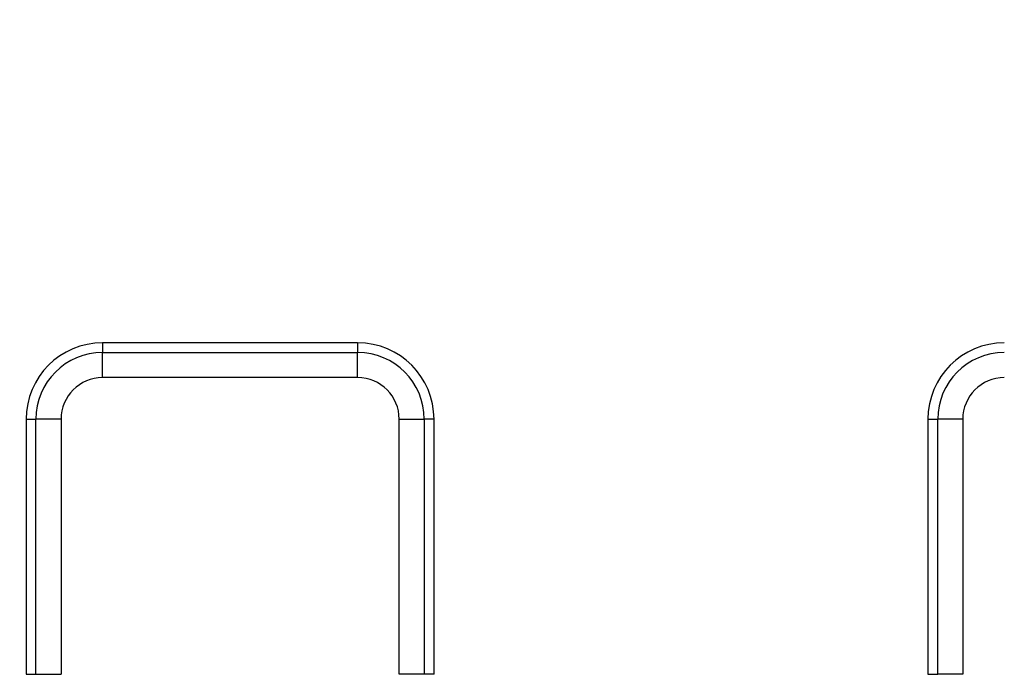
# Model space of a CAD drawing. Units: millimetres. Extents: x 8 to 1020, y -43 to 291.
# Drawn here: x 109 to 117, y 166 to 171 of the extents above; entities that cross this region are included whole.
import ezdxf

# ---------------------------------------------------------------- set-up
doc = ezdxf.new("R2010")
doc.units = ezdxf.units.MM

msp = doc.modelspace()

# ---------------------------------------------------------------- linework, layer by layer
at = {"color": 7, "linetype": 'Continuous', "lineweight": 25}
for p, q in [((111.6194174, 168.7630285), (109.6154169, 168.7630285)), ((109.6154169, 168.7630285), (109.6154169, 168.6863739)), ((111.6194174, 168.7630285), (111.6194174, 168.6863739)), ((109.6154169, 168.4894122), (109.6154169, 168.6863739)), ((109.6154169, 168.6863739), (111.6194174, 168.6863739)), ((111.6194174, 168.4894122), (111.6194174, 168.6863739)), ((111.6194174, 168.4894122), (109.6154169, 168.4894122)), ((109.0154171, 168.1630284), (109.0154171, 166.1590286)), ((109.0154171, 168.1630284), (109.0920717, 168.1630284)), ((109.0920717, 166.1590286), (109.0920717, 168.1630284)), ((109.2890338, 168.1630284), (109.0920717, 168.1630284)), ((109.2890338, 168.1630284), (109.2890338, 166.1590286)), ((111.945802, 166.1590286), (111.945802, 168.1630284)), ((111.945802, 168.1630284), (112.1427626, 168.1630284)), ((112.1427626, 168.1630284), (112.1427626, 166.1590286)), ((112.2194171, 168.1630284), (112.1427626, 168.1630284)), ((112.2194171, 166.1590286), (112.2194171, 168.1630284)), ((116.0994172, 168.1630284), (116.0994172, 166.1590286)), ((116.0994172, 168.1630284), (116.1760718, 168.1630284)), ((116.1760718, 166.1590286), (116.1760718, 168.1630284)), ((116.3730339, 168.1630284), (116.1760718, 168.1630284)), ((116.3730339, 168.1630284), (116.3730339, 166.1590286)), ((109.0154171, 166.1590286), (109.0920717, 166.1590286)), ((109.0920717, 166.1590286), (109.2890338, 166.1590286)), ((112.1427626, 166.1590286), (111.945802, 166.1590286)), ((112.2194171, 166.1590286), (112.1427626, 166.1590286)), ((116.0994172, 166.1590286), (116.1760718, 166.1590286)), ((116.3730339, 166.1590286), (116.1760718, 166.1590286))]:
    msp.add_line(p, q, dxfattribs=at)
msp.add_circle((125.3034175, 174.7630283), 80, dxfattribs=at)
for centre, radius, start, end in [((109.6154175, 168.1630283), 0.6, 90, 180), ((111.6194175, 168.1630283), 0.6, 0, 90), ((116.6994175, 168.1630283), 0.6, 90, 180), ((109.6154175, 168.1630283), 0.5233454, 90, 180), ((111.6194175, 168.1630283), 0.5233454, 0, 90), ((116.6994175, 168.1630283), 0.5233454, 90, 180), ((109.6154175, 168.1630283), 0.3263839, 90, 180), ((111.6194175, 168.1630283), 0.3263839, 0, 90), ((116.6994175, 168.1630283), 0.3263839, 90, 180)]:
    msp.add_arc(centre, radius, start, end, dxfattribs=at)

doc.saveas('drawing.dxf')
